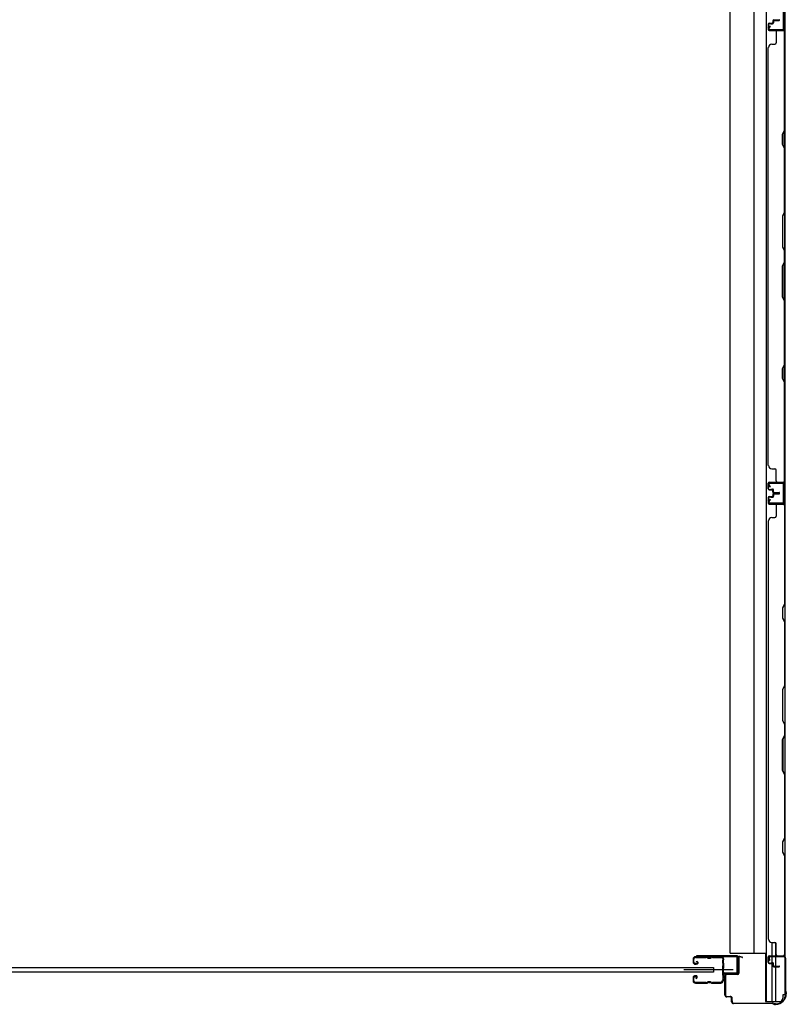
# Model space of a CAD drawing. Extents: x 542 to 20478, y 217 to 14052.
# Drawn here: x 5708 to 6843, y 3045 to 4502 of the extents above; entities that cross this region are included whole.
import ezdxf

# ---------------------------------------------------------------- set-up
doc = ezdxf.new("R2010")
doc.units = 0
doc.header["$LTSCALE"] = 50
doc.header["$MEASUREMENT"] = 0
for name, color, linetype in [('サイドレ-ル', 3, 'CONTINUOUS'), ('サイドレール取付板', 6, 'CONTINUOUS'), ('スラット', 3, 'CONTINUOUS'), ('下枠側', 2, 'CONTINUOUS'), ('壁パネル', 2, 'CONTINUOUS'), ('柱前', 3, 'CONTINUOUS'), ('間柱', 3, 'CONTINUOUS')]:
    doc.layers.add(name, color=color, linetype=linetype)

msp = doc.modelspace()

# ---------------------------------------------------------------- linework, layer by layer
at = {"layer": 'サイドレ-ル'}
for p, q in [((6705.3, 3111.5), (6705.3, 3107)), ((6705.3, 3111.5), (6705.3, 3107)), ((6706.3, 3107), (6706.3, 3111.5)), ((6706.3, 3107), (6706.3, 3111.5)), ((6724.8, 3115), (6708.8, 3115)), ((6724.8, 3115), (6708.8, 3115)), ((6708.8, 3114), (6724.8, 3114)), ((6708.8, 3114), (6724.8, 3114)), ((6710.4, 3107.5), (6711, 3108.3)), ((6710.4, 3107.5), (6711, 3108.3)), ((6711.3, 3106.9), (6710.4, 3107.5)), ((6711.3, 3106.9), (6710.4, 3107.5)), ((6711, 3108.3), (6711.9, 3107.7)), ((6711, 3108.3), (6711.9, 3107.7)), ((6730.2, 3114), (6728.4, 3114)), ((6730.2, 3114), (6728.4, 3114)), ((6728.4, 3113), (6730.2, 3113)), ((6728.4, 3113), (6730.2, 3113)), ((6733.8, 3114), (6747.1, 3114)), ((6709.5, 3105), (6708.3, 3105)), ((6709.5, 3105), (6708.3, 3105)), ((6708.3, 3104), (6709.5, 3104)), ((6708.3, 3104), (6709.5, 3104)), ((6709.5, 3105), (6710.7, 3105)), ((6709.5, 3105), (6710.7, 3105)), ((6710.7, 3104), (6709.5, 3104)), ((6710.7, 3104), (6709.5, 3104)), ((6705.3, 3084), (6705.3, 3079.5)), ((6705.3, 3084), (6705.3, 3079.5)), ((6706.3, 3079.5), (6706.3, 3084)), ((6706.3, 3079.5), (6706.3, 3084)), ((6709.5, 3087), (6708.3, 3087)), ((6709.5, 3087), (6708.3, 3087)), ((6708.3, 3086), (6709.5, 3086)), ((6708.3, 3086), (6709.5, 3086)), ((6724.8, 3077), (6708.8, 3077)), ((6724.8, 3077), (6708.8, 3077)), ((6710.1, 3084.2), (6709.2, 3083.6)), ((6710.1, 3084.2), (6709.2, 3083.6)), ((6709.2, 3083.6), (6709.8, 3082.8)), ((6709.2, 3083.6), (6709.8, 3082.8)), ((6709.8, 3082.8), (6710.7, 3083.4)), ((6709.8, 3082.8), (6710.7, 3083.4)), ((6730.2, 3078), (6728.4, 3078)), ((6730.2, 3078), (6728.4, 3078)), ((6728.4, 3077), (6730.2, 3077)), ((6728.4, 3077), (6730.2, 3077)), ((6746.3, 3077), (6733.8, 3077)), ((6746.3, 3077), (6733.8, 3077)), ((6748.8, 3079.5), (6748.8, 3079.4)), ((6708.8, 3076), (6724.8, 3076)), ((6708.8, 3076), (6724.8, 3076)), ((6733.8, 3076), (6746.3, 3076)), ((6733.8, 3076), (6746.3, 3076))]:
    msp.add_line(p, q, dxfattribs=at)
at = {"layer": 'サイドレ-ル', "color": 6}
msp.add_line((6764.4, 3095.5), (6691.7, 3095.5), dxfattribs=at)
at = {"layer": 'サイドレ-ル'}
for centre, radius, start, end in [((6708.8, 3111.5), 3.5, 90, 180), ((6708.8, 3111.5), 3.5, 90, 180), ((6708.3, 3107), 3, 180, 270), ((6708.3, 3107), 3, 180, 270), ((6708.8, 3111.5), 2.5, 90, 180), ((6708.8, 3111.5), 2.5, 90, 180), ((6708.3, 3107), 2, 180, 270), ((6708.3, 3107), 2, 180, 270), ((6710.7, 3106), 2, 270, 55), ((6710.7, 3106), 2, 270, 55), ((6710.7, 3106), 1, 270, 55), ((6710.7, 3106), 1, 270, 55), ((6724.8, 3111), 4, 58.9973, 90), ((6724.8, 3111), 4, 58.9973, 90), ((6724.8, 3111), 3, 58.9973, 90), ((6724.8, 3111), 3, 58.9973, 90), ((6728.4, 3117), 4, 238.9973, 270), ((6728.4, 3117), 4, 238.9973, 270), ((6728.4, 3117), 3, 238.9973, 270), ((6728.4, 3117), 3, 238.9973, 270), ((6730.2, 3117), 3, 270, 301.0027), ((6730.2, 3117), 3, 270, 301.0027), ((6730.2, 3117), 4, 270, 301.0027), ((6730.2, 3117), 4, 270, 301.0027), ((6733.8, 3111), 4, 90, 121.0027), ((6733.8, 3111), 4, 90, 121.0027), ((6733.8, 3111), 3, 90, 121.0027), ((6733.8, 3111), 3, 90, 121.0027), ((6747.1, 3111.5), 3.5, 334.361, 90), ((6747.1, 3111.5), 2.5, 334.361, 90), ((6752.9, 3108.7), 4, 154.361, 179.7604), ((6752.9, 3108.7), 4, 179.7604, 203.5565), ((6753.1, 3104.4), 4, 161.5619, 177.5261), ((6747.4, 3106.3), 2, 341.5619, 23.5565), ((6752.9, 3108.7), 3, 154.361, 179.7604), ((6752.9, 3108.7), 3, 179.7604, 203.5565), ((6921.6, 3094.5), 171.6, 176.3695, 183.2216), ((6747.4, 3106.3), 3, 341.5619, 23.5565), ((6958.9, 3095.5), 210, 177.5261, 182.9276), ((6708.3, 3084), 3, 90, 180), ((6708.3, 3084), 3, 90, 180), ((6708.8, 3079.5), 3.5, 180, 270), ((6708.8, 3079.5), 3.5, 180, 270), ((6708.3, 3084), 2, 90, 180), ((6708.3, 3084), 2, 90, 180), ((6708.8, 3079.5), 2.5, 180, 270), ((6708.8, 3079.5), 2.5, 180, 270), ((6709.5, 3085), 2, 305, 90), ((6709.5, 3085), 2, 305, 90), ((6709.5, 3085), 1, 305, 90), ((6709.5, 3085), 1, 305, 90), ((6724.8, 3080), 3, 270, 301.0027), ((6724.8, 3080), 3, 270, 301.0027), ((6724.8, 3080), 4, 270, 301.0027), ((6724.8, 3080), 4, 270, 301.0027), ((6728.4, 3074), 4, 90, 121.0027), ((6728.4, 3074), 4, 90, 121.0027), ((6728.4, 3074), 3, 90, 121.0027), ((6728.4, 3074), 3, 90, 121.0027), ((6730.2, 3074), 4, 58.9973, 90), ((6730.2, 3074), 4, 58.9973, 90), ((6730.2, 3074), 3, 58.9973, 90), ((6730.2, 3074), 3, 58.9973, 90), ((6733.8, 3080), 4, 238.9973, 270), ((6733.8, 3080), 4, 238.9973, 270), ((6733.8, 3080), 3, 238.9973, 270), ((6733.8, 3080), 3, 238.9973, 270), ((6746.3, 3079.5), 2.5, 270, 356.7242), ((6746.3, 3079.5), 3.5, 270, 356.7242), ((6753.3, 3078.8), 4.5, 146.8839, 171.1562), ((6753.2, 3085), 4, 182.9276, 206.516), ((6747.8, 3082.3), 2, 327.1821, 26.516), ((6753.3, 3078.8), 3.5, 146.8839, 171.1562), ((6753.2, 3085), 3, 182.9276, 206.516), ((6747.8, 3082.3), 3, 327.1821, 26.516)]:
    msp.add_arc(centre, radius, start, end, dxfattribs=at)
at = {"layer": 'サイドレール取付板', "color": 6}
for p, q in [((6769.3, 3116.6), (6710.3, 3116.6)), ((6710.3, 3116.6), (6710.3, 3115)), ((6769.3, 3115), (6710.3, 3115)), ((6770.7, 3092.6), (6770.7, 3113.6)), ((6772.3, 3092.6), (6772.3, 3113.6)), ((6750.8, 3089.6), (6750.8, 3091.2)), ((6750.8, 3091.2), (6769.3, 3091.2)), ((6750.8, 3089.6), (6769.3, 3089.6))]:
    msp.add_line(p, q, dxfattribs=at)
at = {"layer": 'サイドレール取付板'}
msp.add_line((6747.1, 3115), (6733.8, 3115), dxfattribs=at)
at = {"layer": 'サイドレール取付板', "color": 6}
for centre, radius, start, end in [((6769.3, 3113.6), 3, 0, 90), ((6769.3, 3113.6), 1.4, 0, 90), ((6769.3, 3092.6), 3, 270, 0), ((6769.3, 3092.6), 1.4, 270, 0)]:
    msp.add_arc(centre, radius, start, end, dxfattribs=at)
at = {"layer": 'スラット'}
for p, q in [((5086.2, 3099), (6735.7, 3099)), ((6735.7, 3092), (5086.2, 3092)), ((6735.7, 3099), (6735.7, 3092))]:
    msp.add_line(p, q, dxfattribs=at)
at = {"layer": '下枠側'}
for p, q in [((6813.6, 5956.2), (6813.6, 3048.6)), ((6841.3, 5946.2), (6841.3, 3058.6)), ((6760.1, 3120.6), (6760.1, 5884.2)), ((6794.9, 5884.2), (6795.1, 3120.6)), ((6840.3, 3817.4), (6840.3, 3785.4)), ((6841.3, 3817.4), (6841.3, 3785.4)), ((6822.1, 3136.3), (6822.1, 3116.6)), ((6827.1, 3136.1), (6827.1, 3116.6)), ((6760.1, 3120.6), (6813.6, 3120.6)), ((6812.6, 3120.6), (6812.6, 3048.6)), ((6822.1, 3114.1), (6822.1, 3106.3)), ((6822.1, 3105.3), (6822.1, 3048.6)), ((6827.1, 3114.1), (6827.1, 3101.3)), ((6841.3, 3114.9), (6841.3, 3115.4)), ((6827.1, 3100.3), (6827.1, 3048.6)), ((6812.6, 3048.6), (6833.5, 3048.6)), ((6841.3, 3058.6), (6838.3, 3058.6)), ((6838.3, 3058.6), (6838.3, 3053.6))]:
    msp.add_line(p, q, dxfattribs=at)
msp.add_arc((6833.3, 3053.6), 5, 270, 0, dxfattribs=at)
at = {"layer": '壁パネル'}
for p, q in [((6816.3, 4495.9), (6816.3, 4487.9)), ((6816.3, 4495.9), (6816.3, 4487.9)), ((6816.8, 4495.9), (6816.8, 4487.9)), ((6816.8, 4495.9), (6816.8, 4487.9)), ((6817.8, 4497.4), (6822.3, 4497.4)), ((6817.8, 4497.4), (6822.3, 4497.4)), ((6817.8, 4496.9), (6822.8, 4496.9)), ((6817.8, 4496.9), (6822.8, 4496.9)), ((6820.3, 4496.9), (6820.3, 4496.4)), ((6820.3, 4496.9), (6820.3, 4496.4)), ((6820.3, 4496.4), (6822.8, 4496.4)), ((6820.3, 4496.4), (6822.8, 4496.4)), ((6823.3, 4500.9), (6823.3, 4498.4)), ((6823.3, 4500.9), (6823.3, 4498.4)), ((6823.8, 4500.9), (6823.8, 4497.9)), ((6823.8, 4500.9), (6823.8, 4497.9)), ((6824.3, 4500.4), (6824.3, 4497.9)), ((6824.3, 4500.4), (6824.3, 4497.9)), ((6824.8, 4502.4), (6832.8, 4502.4)), ((6824.8, 4502.4), (6832.8, 4502.4)), ((6824.8, 4501.9), (6832.8, 4501.9)), ((6824.8, 4501.9), (6832.8, 4501.9)), ((6825.3, 4501.4), (6832.8, 4501.4)), ((6825.3, 4501.4), (6832.8, 4501.4)), ((6817.8, 4486.9), (6839.8, 4486.9)), ((6817.8, 4486.9), (6838.8, 4486.9)), ((6817.8, 4486.4), (6841.3, 4486.4)), ((6817.8, 4486.4), (6838.8, 4486.4)), ((6828.3, 4484.4), (6828.3, 4468.4)), ((6837.3, 4486.9), (6839.8, 4486.9)), ((6840.8, 4338.7), (6840.8, 4484.4)), ((6841.3, 3817.4), (6841.3, 4486.4)), ((6841.3, 3817.4), (6841.3, 4486.4)), ((6841.3, 4484.4), (6841.3, 4338.5)), ((6816.3, 3842.4), (6816.3, 4461.4)), ((6816.8, 4461.4), (6816.3, 4461.4)), ((6821.8, 4466.4), (6826.3, 4466.4)), ((6837.8, 4332.7), (6840.8, 4338.7)), ((6837.8, 4317.7), (6837.8, 4332.7)), ((6841.3, 4338.5), (6838.3, 4332.5)), ((6838.3, 4332.5), (6838.3, 4317.8)), ((6840.8, 4311.7), (6837.8, 4317.7)), ((6838.3, 4317.8), (6841.3, 4311.8)), ((6840.8, 4217.9), (6840.8, 4311.7)), ((6841.3, 4311.8), (6841.3, 4217.7)), ((6840.8, 4217.9), (6837.8, 4211.9)), ((6838.3, 4211.7), (6841.3, 4217.7)), ((6837.8, 4211.9), (6837.8, 4165.9)), ((6838.3, 4166.1), (6838.3, 4211.7)), ((6837.8, 4165.9), (6840.8, 4159.9)), ((6841.3, 4160.1), (6838.3, 4166.1)), ((6840.8, 4143.9), (6840.8, 4159.9)), ((6841.3, 4160.1), (6841.3, 4143.7)), ((6837.8, 4137.9), (6840.8, 4143.9)), ((6841.3, 4143.7), (6838.3, 4137.7)), ((6837.8, 4091.9), (6837.8, 4137.9)), ((6838.3, 4137.7), (6838.3, 4092.1)), ((6840.8, 4085.9), (6837.8, 4091.9)), ((6838.3, 4092.1), (6841.3, 4086.1)), ((6840.8, 3992.2), (6840.8, 4085.9)), ((6841.3, 4086.1), (6841.3, 3992)), ((6837.8, 3986.2), (6840.8, 3992.2)), ((6837.8, 3971.2), (6837.8, 3986.2)), ((6841.3, 3992), (6838.3, 3986)), ((6838.3, 3986), (6838.3, 3971.3)), ((6840.8, 3965.2), (6837.8, 3971.2)), ((6838.3, 3971.3), (6841.3, 3965.3)), ((6840.8, 3819.4), (6840.8, 3965.2)), ((6841.3, 3965.3), (6841.3, 3819.4)), ((6821.8, 3837.6), (6826.3, 3837.6)), ((6828.3, 3819.6), (6828.3, 3835.6)), ((6816.3, 3808.1), (6816.3, 3816.1)), ((6816.3, 3808.1), (6816.3, 3816.1)), ((6816.3, 3808.1), (6816.3, 3816.1)), ((6816.8, 3808.1), (6816.8, 3816.1)), ((6816.8, 3808.1), (6816.8, 3816.1)), ((6816.8, 3808.1), (6816.8, 3816.1)), ((6817.8, 3817.6), (6841.3, 3817.6)), ((6817.8, 3817.6), (6838.8, 3817.6)), ((6817.8, 3817.6), (6838.8, 3817.6)), ((6817.8, 3817.1), (6839.8, 3817.1)), ((6817.8, 3817.1), (6838.8, 3817.1)), ((6817.8, 3817.1), (6838.8, 3817.1)), ((6817.8, 3807.1), (6822.8, 3807.1)), ((6817.8, 3807.1), (6822.8, 3807.1)), ((6817.8, 3806.6), (6822.3, 3806.6)), ((6817.8, 3806.6), (6822.3, 3806.6)), ((6820.3, 3807.6), (6822.8, 3807.6)), ((6820.3, 3807.1), (6820.3, 3807.6)), ((6820.3, 3807.1), (6820.3, 3807.6)), ((6820.3, 3807.6), (6822.8, 3807.6)), ((6823.3, 3803.1), (6823.3, 3805.6)), ((6823.3, 3803.1), (6823.3, 3805.6)), ((6823.8, 3803.1), (6823.8, 3806.1)), ((6823.8, 3803.1), (6823.8, 3806.1)), ((6824.3, 3803.6), (6824.3, 3806.1)), ((6824.3, 3803.6), (6824.3, 3806.1)), ((6837.3, 3817.1), (6839.8, 3817.1)), ((6816.3, 3794.8), (6816.3, 3786.8)), ((6816.3, 3794.8), (6816.3, 3786.8)), ((6816.3, 3794.8), (6816.3, 3786.8)), ((6816.8, 3794.8), (6816.8, 3786.8)), ((6816.8, 3794.8), (6816.8, 3786.8)), ((6816.8, 3794.8), (6816.8, 3786.8)), ((6817.8, 3796.3), (6822.3, 3796.3)), ((6817.8, 3796.3), (6822.3, 3796.3)), ((6817.8, 3795.8), (6822.8, 3795.8)), ((6817.8, 3795.8), (6822.8, 3795.8)), ((6820.3, 3795.8), (6820.3, 3795.3)), ((6820.3, 3795.8), (6820.3, 3795.3)), ((6820.3, 3795.3), (6822.8, 3795.3)), ((6820.3, 3795.3), (6822.8, 3795.3)), ((6823.3, 3799.8), (6823.3, 3797.3)), ((6823.3, 3799.8), (6823.3, 3797.3)), ((6823.8, 3799.8), (6823.8, 3796.8)), ((6823.8, 3799.8), (6823.8, 3796.8)), ((6824.3, 3799.3), (6824.3, 3796.8)), ((6824.3, 3799.3), (6824.3, 3796.8)), ((6824.8, 3802.1), (6832.8, 3802.1)), ((6824.8, 3802.1), (6832.8, 3802.1)), ((6824.8, 3801.6), (6832.8, 3801.6)), ((6824.8, 3801.6), (6832.8, 3801.6)), ((6824.8, 3801.3), (6832.8, 3801.3)), ((6824.8, 3801.3), (6832.8, 3801.3)), ((6824.8, 3800.8), (6832.8, 3800.8)), ((6824.8, 3800.8), (6832.8, 3800.8)), ((6825.3, 3802.6), (6832.8, 3802.6)), ((6825.3, 3802.6), (6832.8, 3802.6)), ((6825.3, 3800.3), (6832.8, 3800.3)), ((6825.3, 3800.3), (6832.8, 3800.3)), ((6817.8, 3785.8), (6839.8, 3785.8)), ((6817.8, 3785.8), (6839.8, 3785.8)), ((6817.8, 3785.8), (6838.8, 3785.8)), ((6817.8, 3785.3), (6841.3, 3785.3)), ((6817.8, 3785.3), (6841.3, 3785.3)), ((6817.8, 3785.3), (6838.8, 3785.3)), ((6828.3, 3783.3), (6828.3, 3767.3)), ((6834.3, 3785.8), (6839.8, 3785.8)), ((6834.3, 3785.8), (6839.8, 3785.8)), ((6840.8, 3783.3), (6840.8, 3637.6)), ((6841.3, 3785.3), (6841.3, 3116.3)), ((6841.3, 3785.3), (6841.3, 3116.3)), ((6841.3, 3637.4), (6841.3, 3783.3)), ((6821.8, 3765.3), (6826.3, 3765.3)), ((6816.8, 3760.3), (6816.3, 3760.3)), ((6816.3, 3760.3), (6816.3, 3141.3)), ((6840.8, 3637.6), (6837.8, 3631.6)), ((6837.8, 3631.6), (6837.8, 3616.6)), ((6838.3, 3631.4), (6841.3, 3637.4)), ((6838.3, 3616.8), (6838.3, 3631.4)), ((6837.8, 3616.6), (6840.8, 3610.6)), ((6841.3, 3610.8), (6838.3, 3616.8)), ((6840.8, 3610.6), (6840.8, 3516.8)), ((6841.3, 3516.6), (6841.3, 3610.8)), ((6840.8, 3516.8), (6837.8, 3510.8)), ((6838.3, 3510.6), (6841.3, 3516.6)), ((6837.8, 3510.8), (6837.8, 3464.8)), ((6838.3, 3465), (6838.3, 3510.6)), ((6837.8, 3464.8), (6840.8, 3458.8)), ((6841.3, 3459), (6838.3, 3465)), ((6840.8, 3458.8), (6840.8, 3442.8)), ((6841.3, 3442.6), (6841.3, 3459)), ((6837.8, 3436.8), (6840.8, 3442.8)), ((6841.3, 3442.6), (6838.3, 3436.6)), ((6837.8, 3390.8), (6837.8, 3436.8)), ((6838.3, 3436.6), (6838.3, 3391)), ((6840.8, 3384.8), (6837.8, 3390.8)), ((6838.3, 3391), (6841.3, 3385)), ((6840.8, 3384.8), (6840.8, 3291.1)), ((6841.3, 3290.9), (6841.3, 3385)), ((6840.8, 3291.1), (6837.8, 3285.1)), ((6837.8, 3285.1), (6837.8, 3270.1)), ((6838.3, 3284.9), (6841.3, 3290.9)), ((6838.3, 3270.2), (6838.3, 3284.9)), ((6837.8, 3270.1), (6840.8, 3264.1)), ((6841.3, 3264.2), (6838.3, 3270.2)), ((6840.8, 3264.1), (6840.8, 3118.3)), ((6841.3, 3118.3), (6841.3, 3264.2)), ((6816.3, 3141.3), (6816.8, 3141.3)), ((6821.8, 3136.3), (6826.3, 3136.3)), ((6828.3, 3118.3), (6828.3, 3134.3)), ((6816.3, 3106.8), (6816.3, 3114.8)), ((6816.3, 3106.8), (6816.3, 3114.8)), ((6816.8, 3106.8), (6816.8, 3114.8)), ((6816.8, 3106.8), (6816.8, 3114.8)), ((6817.8, 3116.3), (6841.3, 3116.3)), ((6817.8, 3116.3), (6838.8, 3116.3)), ((6817.8, 3115.8), (6839.8, 3115.8)), ((6817.8, 3115.8), (6838.8, 3115.8)), ((6817.8, 3105.8), (6822.8, 3105.8)), ((6817.8, 3105.8), (6822.8, 3105.8)), ((6817.8, 3105.3), (6822.3, 3105.3)), ((6817.8, 3105.3), (6822.3, 3105.3)), ((6820.3, 3106.3), (6822.8, 3106.3)), ((6820.3, 3105.8), (6820.3, 3106.3)), ((6820.3, 3106.3), (6822.8, 3106.3)), ((6820.3, 3105.8), (6820.3, 3106.3)), ((6837.3, 3115.8), (6839.8, 3115.8)), ((6823.3, 3101.8), (6823.3, 3104.3)), ((6823.3, 3101.8), (6823.3, 3104.3)), ((6823.8, 3101.8), (6823.8, 3104.8)), ((6823.8, 3101.8), (6823.8, 3104.8)), ((6824.3, 3102.3), (6824.3, 3104.8)), ((6824.3, 3102.3), (6824.3, 3104.8)), ((6824.8, 3100.8), (6832.8, 3100.8)), ((6824.8, 3100.8), (6832.8, 3100.8)), ((6824.8, 3100.3), (6832.8, 3100.3)), ((6824.8, 3100.3), (6832.8, 3100.3)), ((6825.3, 3101.3), (6832.8, 3101.3)), ((6825.3, 3101.3), (6832.8, 3101.3))]:
    msp.add_line(p, q, dxfattribs=at)
for centre, radius, start, end in [((6817.8, 4495.9), 1.5, 90, 180), ((6817.8, 4495.9), 1.5, 90, 180), ((6817.8, 4495.9), 1, 90, 180), ((6817.8, 4495.9), 1, 90, 180), ((6822.3, 4498.4), 1.5, 270, 0), ((6822.3, 4498.4), 1, 270, 0), ((6822.3, 4498.4), 1.5, 270, 0), ((6822.3, 4498.4), 1, 270, 0), ((6822.8, 4497.9), 1.5, 270, 0), ((6822.8, 4497.9), 1, 270, 0), ((6822.8, 4497.9), 1.5, 270, 0), ((6822.8, 4497.9), 1, 270, 0), ((6824.8, 4500.9), 1.5, 90, 180), ((6824.8, 4500.9), 1.5, 90, 180), ((6825.3, 4500.4), 1.5, 90, 180), ((6824.8, 4500.9), 1, 90, 180), ((6825.3, 4500.4), 1.5, 90, 180), ((6824.8, 4500.9), 1, 90, 180), ((6825.3, 4500.4), 1, 90, 180), ((6825.3, 4500.4), 1, 90, 180), ((6832.8, 4501.9), 0.5, 270, 90), ((6832.8, 4501.9), 0.5, 270, 90), ((6817.8, 4487.9), 1.5, 180, 270), ((6817.8, 4487.9), 1.5, 180, 270), ((6817.8, 4487.9), 1, 180, 270), ((6817.8, 4487.9), 1, 180, 270), ((6830.3, 4484.4), 2, 90, 180), ((6838.8, 4484.4), 2.5, 0, 90), ((6838.8, 4484.4), 2, 0, 90), ((6839.8, 4485.4), 1.5, 41.8103, 90), ((6821.8, 4461.4), 5, 90, 180), ((6826.3, 4468.4), 2, 270, 0), ((6840.2, 3994.8), 0.6, 333.4349, 0), ((6821.8, 3842.6), 5, 180, 270), ((6826.3, 3835.6), 2, 0, 90), ((6830.3, 3819.6), 2, 180, 270), ((6838.8, 3819.6), 2, 270, 0), ((6838.8, 3819.6), 2.5, 270, 0), ((6817.8, 3816.1), 1.5, 90, 180), ((6817.8, 3816.1), 1.5, 90, 180), ((6817.8, 3816.1), 1.5, 90, 180), ((6817.8, 3808.1), 1.5, 180, 270), ((6817.8, 3808.1), 1.5, 180, 270), ((6817.8, 3816.1), 1, 90, 180), ((6817.8, 3816.1), 1, 90, 180), ((6817.8, 3816.1), 1, 90, 180), ((6817.8, 3808.1), 1, 180, 270), ((6817.8, 3808.1), 1, 180, 270), ((6822.3, 3805.6), 1.5, 0, 90), ((6822.3, 3805.6), 1.5, 0, 90), ((6822.3, 3805.6), 1, 0, 90), ((6822.3, 3805.6), 1, 0, 90), ((6822.8, 3806.1), 1.5, 0, 90), ((6822.8, 3806.1), 1.5, 0, 90), ((6822.8, 3806.1), 1, 0, 90), ((6822.8, 3806.1), 1, 0, 90), ((6839.8, 3818.6), 1.5, 270, 318.1897), ((6817.8, 3794.8), 1.5, 90, 180), ((6817.8, 3794.8), 1.5, 90, 180), ((6817.8, 3794.8), 1, 90, 180), ((6817.8, 3794.8), 1, 90, 180), ((6822.3, 3797.3), 1.5, 270, 0), ((6822.3, 3797.3), 1, 270, 0), ((6822.3, 3797.3), 1.5, 270, 0), ((6822.3, 3797.3), 1, 270, 0), ((6822.8, 3796.8), 1.5, 270, 0), ((6822.8, 3796.8), 1, 270, 0), ((6822.8, 3796.8), 1.5, 270, 0), ((6822.8, 3796.8), 1, 270, 0), ((6824.8, 3803.1), 1.5, 180, 270), ((6824.8, 3803.1), 1.5, 180, 270), ((6824.8, 3799.8), 1.5, 90, 180), ((6824.8, 3799.8), 1.5, 90, 180), ((6825.3, 3803.6), 1.5, 180, 270), ((6825.3, 3803.6), 1.5, 180, 270), ((6824.8, 3803.1), 1, 180, 270), ((6824.8, 3803.1), 1, 180, 270), ((6825.3, 3799.3), 1.5, 90, 180), ((6824.8, 3799.8), 1, 90, 180), ((6825.3, 3799.3), 1.5, 90, 180), ((6824.8, 3799.8), 1, 90, 180), ((6825.3, 3803.6), 1, 180, 270), ((6825.3, 3803.6), 1, 180, 270), ((6825.3, 3799.3), 1, 90, 180), ((6825.3, 3799.3), 1, 90, 180), ((6832.8, 3802.1), 0.5, 270, 90), ((6832.8, 3802.1), 0.5, 270, 90), ((6832.8, 3800.8), 0.5, 270, 90), ((6832.8, 3800.8), 0.5, 270, 90), ((6817.8, 3786.8), 1.5, 180, 270), ((6817.8, 3786.8), 1.5, 180, 270), ((6817.8, 3786.8), 1.5, 180, 270), ((6817.8, 3786.8), 1, 180, 270), ((6817.8, 3786.8), 1, 180, 270), ((6817.8, 3786.8), 1, 180, 270), ((6830.3, 3783.3), 2, 90, 180), ((6830.3, 3783.3), 2, 90, 180), ((6838.8, 3783.3), 2.5, 0, 90), ((6838.8, 3783.3), 2, 0, 90), ((6839.8, 3784.3), 1.5, 41.8103, 90), ((6839.8, 3784.3), 1.5, 41.8103, 90), ((6821.8, 3760.3), 5, 90, 180), ((6826.3, 3767.3), 2, 270, 0), ((6840.2, 3607.9), 0.6, 0, 26.5651), ((6821.8, 3141.3), 5, 180, 270), ((6826.3, 3134.3), 2, 0, 90), ((6817.8, 3114.8), 1.5, 90, 180), ((6817.8, 3114.8), 1.5, 90, 180), ((6817.8, 3106.8), 1.5, 180, 270), ((6817.8, 3106.8), 1.5, 180, 270), ((6817.8, 3114.8), 1, 90, 180), ((6817.8, 3114.8), 1, 90, 180), ((6817.8, 3106.8), 1, 180, 270), ((6817.8, 3106.8), 1, 180, 270), ((6822.3, 3104.3), 1.5, 0, 90), ((6822.3, 3104.3), 1.5, 0, 90), ((6822.3, 3104.3), 1, 0, 90), ((6822.3, 3104.3), 1, 0, 90), ((6822.8, 3104.8), 1.5, 0, 90), ((6822.8, 3104.8), 1.5, 0, 90), ((6822.8, 3104.8), 1, 0, 90), ((6822.8, 3104.8), 1, 0, 90), ((6830.3, 3118.3), 2, 180, 270), ((6838.8, 3118.3), 2.5, 270, 0), ((6838.8, 3118.3), 2, 270, 0), ((6839.8, 3117.3), 1.5, 270, 318.1897), ((6824.8, 3101.8), 1.5, 180, 270), ((6824.8, 3101.8), 1.5, 180, 270), ((6825.3, 3102.3), 1.5, 180, 270), ((6825.3, 3102.3), 1.5, 180, 270), ((6824.8, 3101.8), 1, 180, 270), ((6824.8, 3101.8), 1, 180, 270), ((6825.3, 3102.3), 1, 180, 270), ((6825.3, 3102.3), 1, 180, 270), ((6832.8, 3100.8), 0.5, 270, 90), ((6832.8, 3100.8), 0.5, 270, 90)]:
    msp.add_arc(centre, radius, start, end, dxfattribs=at)
at = {"layer": '柱前'}
for p, q in [((6772.3, 3090.6), (6772.3, 3113.8)), ((6773.1, 3113.8), (6773.1, 3090.6)), ((6777.8, 3113.9), (6774.4, 3114.8)), ((6778, 3114.6), (6774.6, 3115.6)), ((6818.3, 3109.9), (6817.4, 3113.4)), ((6819.1, 3110.2), (6818.2, 3113.6)), ((6819.1, 3115.6), (6839.5, 3115.6)), ((6839.5, 3114.8), (6819.1, 3114.8)), ((6841.5, 3065.1), (6841.5, 3112.8)), ((6842.3, 3112.8), (6842.3, 3065.1)), ((6752.3, 3058.4), (6752.3, 3086.8)), ((6753.1, 3086.8), (6753.1, 3058.4)), ((6755.1, 3089.6), (6771.3, 3089.6)), ((6771.3, 3088.8), (6755.1, 3088.8)), ((6841.8, 3063.9), (6842.3, 3062.9)), ((6842.5, 3064.2), (6843, 3063.2)), ((6842.5, 3060.4), (6842.5, 3062)), ((6843.3, 3062), (6843.3, 3060.4)), ((6755.1, 3056.4), (6760.3, 3056.4)), ((6760.3, 3055.6), (6755.1, 3055.6)), ((6762.3, 3048.4), (6762.3, 3053.6)), ((6763.1, 3048.4), (6763.1, 3053.6)), ((6763.1, 3049.8), (6763.1, 3048.4)), ((6765.1, 3046.4), (6822.8, 3046.4)), ((6822.8, 3045.6), (6765.1, 3045.6)), ((6822.8, 3045.6), (6765.1, 3045.6)), ((6823.7, 3045.4), (6824.7, 3044.9)), ((6824.1, 3046.2), (6825.1, 3045.7)), ((6827.5, 3045.4), (6826, 3045.4)), ((6826, 3044.6), (6827.5, 3044.6))]:
    msp.add_line(p, q, dxfattribs=at)
for centre, radius, start, end in [((6774.1, 3113.8), 1.8, 74.5154, 180), ((6774.1, 3113.8), 1, 74.5154, 180), ((6777.9, 3114.2), 0.4, 254.5154, 74.5154), ((6819.1, 3113.8), 1.8, 90, 195.4846), ((6819.1, 3113.8), 1, 90, 195.4846), ((6818.7, 3110), 0.4, 195.4846, 15.4846), ((6839.5, 3112.8), 2.8, 0, 90), ((6839.5, 3112.8), 2, 0, 90), ((6771.3, 3090.6), 1, 270, 0), ((6771.3, 3090.6), 1.8, 270, 0), ((6755.1, 3086.8), 2.8, 90, 180), ((6755.1, 3086.8), 2, 90, 180), ((6844.3, 3065.1), 2.8, 180, 206.5651), ((6844.3, 3065.1), 2, 180, 206.5651), ((6840.5, 3062), 2, 0, 26.5651), ((6840.5, 3062), 2.8, 0, 26.5651), ((6755.1, 3058.4), 2.8, 180, 270), ((6755.1, 3058.4), 2, 180, 270), ((6760.3, 3053.6), 2.8, 0, 90), ((6760.3, 3053.6), 2, 0, 90), ((6765.1, 3048.4), 2.8, 180, 270), ((6765.1, 3048.4), 2, 180, 270), ((6827.5, 3060.4), 15, 270, 0), ((6827.5, 3060.4), 15.8, 270, 0), ((6822.8, 3043.6), 2.8, 63.4349, 90), ((6822.8, 3043.6), 2, 63.4349, 90), ((6826, 3047.4), 2.8, 243.4349, 270), ((6826, 3047.4), 2, 243.4349, 270)]:
    msp.add_arc(centre, radius, start, end, dxfattribs=at)
at = {"layer": '間柱'}
for p, q in [((6839.3, 4489), (6839.3, 4515.9)), ((6840.3, 4515.9), (6840.3, 4489)), ((6816.6, 4490.4), (6818.3, 4493.4)), ((6819.2, 4493), (6817.5, 4489.9)), ((6818.3, 4493.4), (6819.2, 4493)), ((6818.3, 4488.4), (6838.3, 4488)), ((6838.3, 4487), (6818.3, 4487.4)), ((6818.3, 3810.4), (6816.6, 3813.5)), ((6817.5, 3814), (6819.2, 3810.9)), ((6818.3, 3816.5), (6838.3, 3816.9)), ((6838.3, 3815.9), (6818.3, 3815.5)), ((6819.2, 3810.9), (6818.3, 3810.4)), ((6839.3, 3788), (6839.3, 3814.9)), ((6840.3, 3814.9), (6840.3, 3788)), ((6816.6, 3789.4), (6818.3, 3792.4)), ((6819.2, 3792), (6817.5, 3788.9)), ((6818.3, 3792.4), (6819.2, 3792)), ((6818.3, 3787.4), (6838.3, 3787)), ((6838.3, 3786), (6818.3, 3786.4))]:
    msp.add_line(p, q, dxfattribs=at)
for centre, radius, start, end in [((6818.3, 4489.4), 2, 150.3369, 268.8065), ((6818.3, 4489.4), 1, 150.3369, 268.8065), ((6838.3, 4489), 2, 268.8065, 0), ((6838.3, 4489), 1, 268.8065, 360), ((6818.3, 3814.5), 2, 91.1935, 209.6631), ((6818.3, 3814.5), 1, 91.1935, 209.6631), ((6838.3, 3814.9), 2, 360, 91.1935), ((6838.3, 3814.9), 1, 0, 91.1935), ((6818.3, 3788.4), 2, 150.3369, 268.8065), ((6818.3, 3788.4), 1, 150.3369, 268.8065), ((6838.3, 3788), 2, 268.8065, 0), ((6838.3, 3788), 1, 268.8065, 360)]:
    msp.add_arc(centre, radius, start, end, dxfattribs=at)

doc.saveas('drawing.dxf')
